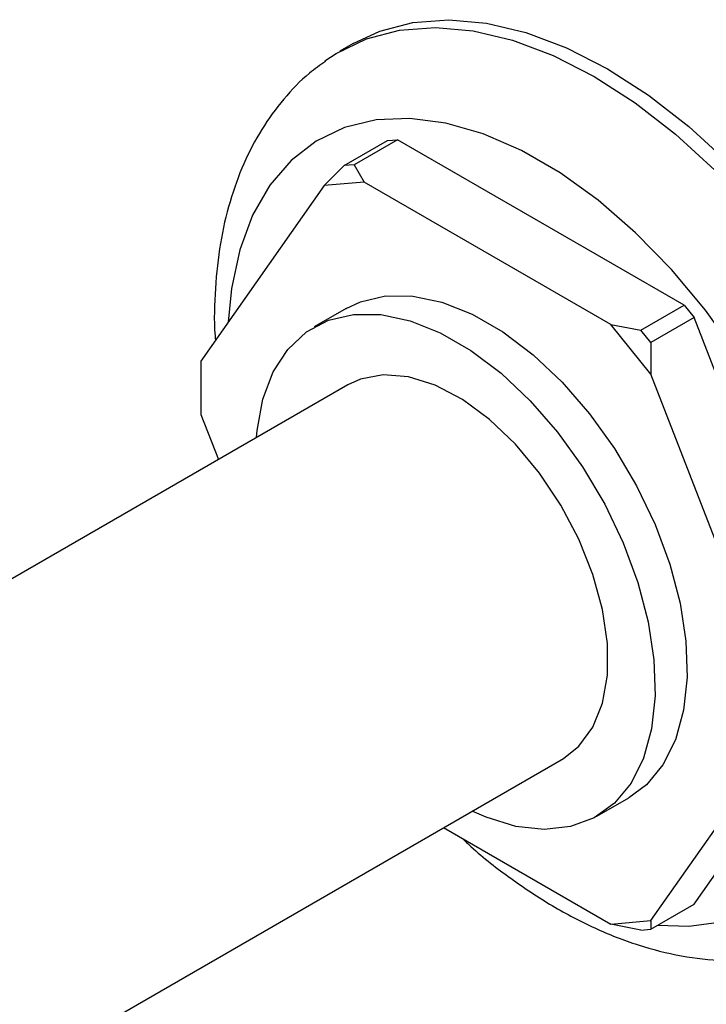
# Model space of a CAD drawing. Units: millimetres. Extents: x 4 to 1496, y 5 to 1495.
# Drawn here: x 1185 to 1222, y 1132 to 1184 of the extents above; entities that cross this region are included whole.
import ezdxf

# ---------------------------------------------------------------- set-up
doc = ezdxf.new("R2010")
doc.units = ezdxf.units.MM

msp = doc.modelspace()

# ---------------------------------------------------------------- linework, layer by layer
at = {"color": 7, "linetype": 'Continuous', "lineweight": 25}
for p, q in [((1202.781, 1182.828), (1202.074, 1182.42)), ((1202.309, 1176.344), (1204.607, 1177.671)), ((1205.137, 1177.718), (1202.839, 1176.391)), ((1204.607, 1177.671), (1205.137, 1177.718)), ((1220.352, 1168.935), (1205.137, 1177.718)), ((1201.248, 1175.283), (1202.309, 1176.344)), ((1202.839, 1176.391), (1202.309, 1176.344)), ((1202.839, 1176.391), (1203.37, 1175.473)), ((1201.248, 1175.283), (1194.702, 1165.969)), ((1203.37, 1175.473), (1201.248, 1175.283)), ((1216.463, 1167.914), (1203.37, 1175.473)), ((1218.054, 1167.608), (1220.352, 1168.935)), ((1220.352, 1168.935), (1220.882, 1168.275)), ((1202.417, 1168.762), (1200.72, 1167.782)), ((1218.584, 1165.275), (1216.463, 1167.914)), ((1216.463, 1167.914), (1218.054, 1167.608)), ((1220.882, 1168.275), (1218.584, 1166.948)), ((1228.49, 1148.668), (1220.882, 1168.275)), ((1218.584, 1166.948), (1218.054, 1167.608)), ((1218.584, 1166.948), (1218.584, 1165.275)), ((1194.702, 1165.969), (1194.702, 1163.14)), ((1225.131, 1148.402), (1218.584, 1165.275)), ((1202.495, 1164.708), (1106.649, 1109.377)), ((1194.702, 1163.14), (1195.631, 1160.745)), ((1220.882, 1137.137), (1228.49, 1147.961)), ((1218.584, 1136.259), (1225.131, 1145.574)), ((1118.098, 1089.544), (1213.944, 1144.875)), ((1215.719, 1141.801), (1217.416, 1142.78)), ((1207.576, 1141.199), (1216.463, 1136.069)), ((1218.584, 1135.811), (1220.882, 1137.137)), ((1216.463, 1136.069), (1218.584, 1136.259)), ((1218.054, 1135.763), (1216.463, 1136.069)), ((1218.584, 1136.259), (1218.584, 1135.811)), ((1218.054, 1135.763), (1218.584, 1135.811))]:
    msp.add_line(p, q, dxfattribs=at)
at = {"color": 7, "linetype": 'Continuous', "lineweight": 25, "flags": 128}
for points in [[(1202.781, 1182.828), (1204.195, 1183.489), (1205.958, 1183.95), (1207.857, 1184.092), (1209.864, 1183.913), (1211.956, 1183.415), (1214.104, 1182.604), (1216.28, 1181.492)], [(1201.283, 1181.906), (1201.882, 1182.306), (1203.488, 1183.081), (1205.251, 1183.542), (1207.149, 1183.684), (1209.157, 1183.505), (1211.249, 1183.007), (1213.397, 1182.196), (1215.573, 1181.083)], [(1216.28, 1181.492), (1218.457, 1180.091), (1220.605, 1178.422), (1222.696, 1176.506), (1224.704, 1174.367), (1226.602, 1172.033), (1228.366, 1169.535), (1229.972, 1166.906), (1231.399, 1164.18), (1232.63, 1161.391), (1233.647, 1158.578), (1234.438, 1155.776), (1234.992, 1153.021), (1235.302, 1150.35), (1235.364, 1147.798), (1235.178, 1145.398), (1234.745, 1143.181), (1234.071, 1141.176), (1233.166, 1139.409), (1232.04, 1137.903), (1230.709, 1136.678), (1229.779, 1136.062)], [(1215.573, 1181.083), (1217.75, 1179.683), (1219.897, 1178.014), (1221.989, 1176.097), (1223.997, 1173.958), (1225.895, 1171.625), (1227.659, 1169.127), (1229.265, 1166.498), (1230.692, 1163.771), (1231.923, 1160.983), (1232.94, 1158.17), (1233.731, 1155.367), (1234.285, 1152.613), (1234.595, 1149.942), (1234.657, 1147.39), (1234.471, 1144.99), (1234.038, 1142.773), (1233.364, 1140.767), (1232.459, 1139), (1231.333, 1137.495), (1230.002, 1136.27), (1228.483, 1135.342), (1228.1, 1135.168)], [(1223.162, 1166.339), (1221.492, 1168.669), (1219.69, 1170.827), (1217.782, 1172.782), (1215.798, 1174.503), (1213.768, 1175.966), (1211.722, 1177.147), (1209.691, 1178.029), (1207.707, 1178.598), (1205.8, 1178.846), (1203.997, 1178.768), (1202.327, 1178.367), (1200.815, 1177.649), (1199.484, 1176.623), (1198.354, 1175.306), (1197.442, 1173.717), (1196.762, 1171.882), (1196.324, 1169.827), (1196.153, 1168.033)], [(1202.417, 1168.762), (1203.168, 1169.116), (1204.496, 1169.428), (1205.951, 1169.42), (1207.5, 1169.092), (1209.104, 1168.452), (1210.728, 1167.515), (1212.333, 1166.302), (1213.881, 1164.842), (1215.337, 1163.17), (1216.665, 1161.325), (1217.835, 1159.349), (1218.819, 1157.289), (1219.595, 1155.194), (1220.144, 1153.112), (1220.453, 1151.093), (1220.515, 1149.183), (1220.329, 1147.428), (1219.899, 1145.868), (1219.234, 1144.541), (1218.352, 1143.476), (1217.416, 1142.78)], [(1197.649, 1161.91), (1197.683, 1162.279), (1197.992, 1163.941), (1198.541, 1165.389), (1199.316, 1166.589), (1200.301, 1167.512), (1201.471, 1168.136), (1202.799, 1168.448), (1204.254, 1168.44), (1205.803, 1168.112), (1207.407, 1167.472), (1209.031, 1166.535), (1210.636, 1165.322), (1212.184, 1163.863), (1213.639, 1162.19), (1214.968, 1160.345), (1216.138, 1158.369), (1217.122, 1156.31), (1217.898, 1154.214), (1218.447, 1152.133), (1218.756, 1150.113), (1218.818, 1148.204), (1218.632, 1146.448), (1218.202, 1144.889), (1217.537, 1143.561), (1216.655, 1142.497), (1215.574, 1141.72), (1214.321, 1141.251), (1212.926, 1141.098), (1211.42, 1141.267), (1209.838, 1141.752), (1209.098, 1142.078)], [(1213.944, 1144.875), (1214.769, 1145.515), (1215.514, 1146.524), (1216.024, 1147.799), (1216.283, 1149.298), (1216.283, 1150.974), (1216.024, 1152.773), (1215.514, 1154.637), (1214.769, 1156.506), (1213.814, 1158.319), (1212.68, 1160.019), (1211.401, 1161.551), (1210.021, 1162.866), (1208.583, 1163.922), (1207.132, 1164.684), (1205.717, 1165.128), (1204.383, 1165.239), (1203.171, 1165.015), (1202.495, 1164.708)], [(1218.949, 1136.021), (1220.606, 1135.96), (1222.346, 1136.2)]]:
    msp.add_lwpolyline(points, dxfattribs=at)
at = {"color": 7, "linetype": 'Continuous', "lineweight": 25}
for points, knots in [([(1201.311, 1181.879), (1201.024, 1181.678), (1200.206, 1181.106), (1199.062, 1179.89), (1197.887, 1178.282), (1196.933, 1176.453), (1196.198, 1174.428), (1195.688, 1172.215), (1195.443, 1169.827), (1195.378, 1168.093), (1195.464, 1167.144), (1195.471, 1167.064)], [0, 0, 0, 0, 0.066991, 0.190832, 0.315805, 0.44335, 0.574401, 0.709166, 0.847079, 0.987062, 1, 1, 1, 1]), ([(1208.581, 1140.619), (1208.732, 1140.476), (1209.559, 1139.69), (1211.152, 1138.474), (1213.346, 1137.008), (1215.606, 1135.825), (1217.899, 1134.926), (1220.195, 1134.344), (1222.453, 1134.092), (1224.623, 1134.189), (1226.507, 1134.539), (1227.598, 1134.993), (1228.051, 1135.182)], [0, 0, 0, 0, 0.0254, 0.138964, 0.253212, 0.368074, 0.483117, 0.597406, 0.709749, 0.819039, 0.924795, 1, 1, 1, 1])]:
    msp.add_open_spline(points, degree=3, knots=knots, dxfattribs=at)

doc.saveas('drawing.dxf')
